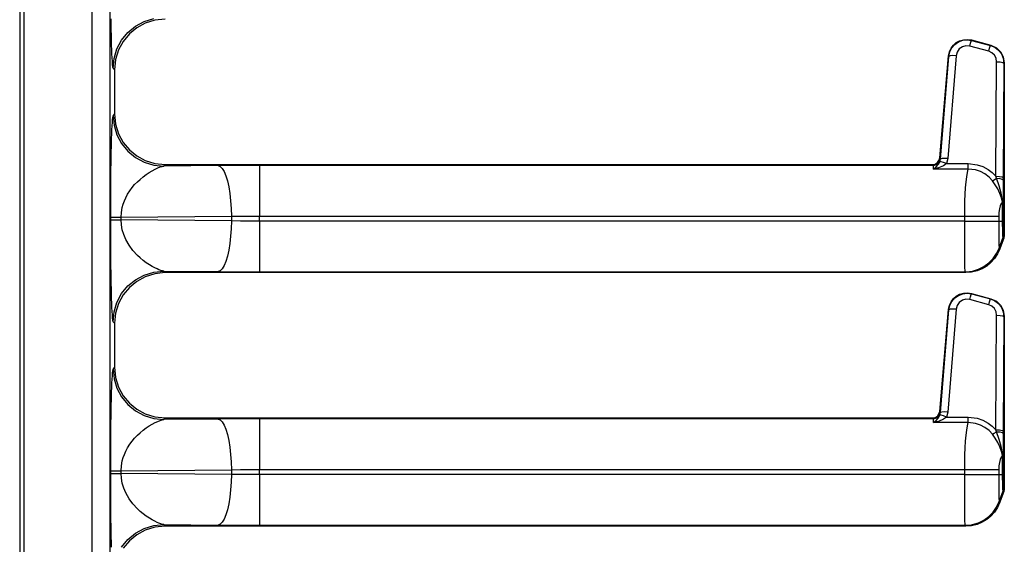
# Model space of a CAD drawing. Units: inches. Extents: x -39.5 to -5.2, y -44.5 to 0.4.
# Drawn here: x -30.6 to -23.8, y -33.2 to -29.6 of the extents above; entities that cross this region are included whole.
import ezdxf

# ---------------------------------------------------------------- set-up
doc = ezdxf.new("R2010")
doc.units = ezdxf.units.IN
doc.header["$MEASUREMENT"] = 0
doc.layers.add('TFR-TRI', color=7, linetype='CONTINUOUS')

msp = doc.modelspace()

# ---------------------------------------------------------------- linework, layer by layer
at = {"layer": 'TFR-TRI', "color": 7, "linetype": 'Continuous'}
for p, q in [((-30.6408, -24.9016), (-30.6408, -42.361)), ((-30.6395, -24.9022), (-30.6395, -42.361)), ((-30.6095, -42.361), (-30.6095, -24.9027)), ((-30.142, -24.9027), (-30.142, -42.361)), ((-30.0171, -42.361), (-30.0171, -24.9006)), ((-30.0127, -29.6178), (-30.012, -29.6573)), ((-29.7805, -29.6355), (-29.7149, -29.6155)), ((-29.7073, -29.6265), (-29.7736, -29.6473)), ((-29.6362, -29.6192), (-29.7073, -29.6265)), ((-30.012, -29.6573), (-30.0113, -29.6949)), ((-30.0113, -29.6949), (-30.0105, -29.7307)), ((-29.8939, -29.7113), (-29.8409, -29.6678)), ((-29.8329, -29.6797), (-29.8836, -29.7216)), ((-29.8409, -29.6678), (-29.7805, -29.6355)), ((-29.7736, -29.6473), (-29.8329, -29.6797)), ((-30.0105, -29.7307), (-30.0096, -29.7645)), ((-30.0096, -29.7645), (-30.0085, -29.7991)), ((-29.9698, -29.8247), (-29.9374, -29.7643)), ((-29.9374, -29.7643), (-29.8939, -29.7113)), ((-29.8836, -29.7216), (-29.9255, -29.7723)), ((-24.1608, -29.7761), (-24.1318, -29.765)), ((-24.1527, -29.7685), (-24.1266, -29.7608)), ((-24.1318, -29.765), (-24.1009, -29.7615)), ((-24.1266, -29.7608), (-24.0991, -29.7589)), ((-24.1009, -29.7615), (-24.0701, -29.7658)), ((-24.0991, -29.7589), (-24.0721, -29.763)), ((-24.0726, -29.7712), (-24.0701, -29.7658)), ((-24.0721, -29.763), (-24.0701, -29.7658)), ((-24.0721, -29.763), (-23.9371, -29.7992)), ((-24.0701, -29.7658), (-23.9395, -29.801)), ((-30.0085, -29.7991), (-30.0073, -29.8307)), ((-30.0073, -29.8307), (-30.0061, -29.8594)), ((-29.9897, -29.8903), (-29.9698, -29.8247)), ((-29.9579, -29.8316), (-29.9787, -29.898)), ((-29.9255, -29.7723), (-29.9579, -29.8316)), ((-24.2231, -29.8448), (-24.2116, -29.8196)), ((-24.2201, -29.8456), (-24.2064, -29.8176)), ((-24.2116, -29.8196), (-24.1956, -29.7983)), ((-24.2064, -29.8176), (-24.1862, -29.794)), ((-24.1956, -29.7983), (-24.1761, -29.7814)), ((-24.1862, -29.794), (-24.1608, -29.7761)), ((-24.1761, -29.7814), (-24.1527, -29.7685)), ((-24.1554, -29.8249), (-24.1702, -29.8464)), ((-24.1341, -29.8099), (-24.1554, -29.8249)), ((-24.109, -29.8031), (-24.1341, -29.8099)), ((-24.0831, -29.8054), (-24.109, -29.8031)), ((-24.0831, -29.8054), (-24.0773, -29.7854)), ((-23.9524, -29.8406), (-24.0831, -29.8054)), ((-24.0773, -29.7854), (-24.0726, -29.7712)), ((-23.9524, -29.8406), (-23.9466, -29.8206)), ((-23.9466, -29.8206), (-23.942, -29.8064)), ((-23.942, -29.8064), (-23.9395, -29.801)), ((-23.9395, -29.801), (-23.9371, -29.7992)), ((-23.9395, -29.801), (-23.9094, -29.8135)), ((-23.9371, -29.7992), (-23.8994, -29.8164)), ((-23.9094, -29.8135), (-23.8836, -29.8334)), ((-23.8994, -29.8164), (-23.8704, -29.8438)), ((-23.8836, -29.8334), (-23.8639, -29.8594)), ((-30.0061, -29.8594), (-30.0046, -29.8867)), ((-30.0046, -29.8867), (-30.0032, -29.9099)), ((-29.9965, -29.9585), (-29.9897, -29.8903)), ((-29.9787, -29.898), (-29.986, -29.969)), ((-24.2905, -30.5771), (-24.2288, -29.8728)), ((-24.2843, -30.5857), (-24.2266, -29.8761)), ((-24.1768, -29.8718), (-24.2345, -30.5814)), ((-24.2288, -29.8728), (-24.2231, -29.8448)), ((-24.2266, -29.8761), (-24.2288, -29.8728)), ((-24.2266, -29.8761), (-24.2201, -29.8456)), ((-24.2191, -29.8725), (-24.2266, -29.8761)), ((-24.201, -29.8709), (-24.2191, -29.8725)), ((-24.1768, -29.8718), (-24.201, -29.8709)), ((-24.1702, -29.8464), (-24.1768, -29.8718)), ((-23.9303, -29.8507), (-23.9524, -29.8406)), ((-23.9125, -29.8675), (-23.9303, -29.8507)), ((-23.9012, -29.8891), (-23.9125, -29.8675)), ((-23.8973, -29.9133), (-23.9012, -29.8891)), ((-23.8704, -29.8438), (-23.8514, -29.879)), ((-23.8639, -29.8594), (-23.8515, -29.8896)), ((-23.8515, -29.8896), (-23.8474, -29.922)), ((-23.8514, -29.879), (-23.8445, -29.9199)), ((-30.0032, -29.9099), (-30.0016, -29.9288)), ((-30.0016, -29.9288), (-29.9991, -29.9498)), ((-29.9991, -29.9498), (-29.9965, -29.9585)), ((-29.9965, -29.9585), (-29.986, -29.969)), ((-29.986, -29.969), (-29.986, -30.2729)), ((-23.9022, -30.7036), (-23.8973, -29.9133)), ((-23.8973, -29.9133), (-23.8728, -29.9146)), ((-23.8728, -29.9146), (-23.8546, -29.9178)), ((-23.8546, -29.9178), (-23.8474, -29.922)), ((-23.8474, -29.922), (-23.8522, -30.7123)), ((-23.8445, -29.9199), (-23.8474, -29.922)), ((-23.8445, -29.9199), (-23.8445, -31.1131)), ((-29.9999, -30.2978), (-30.0016, -30.3131)), ((-29.9982, -30.2879), (-29.9999, -30.2978)), ((-29.9965, -30.2834), (-29.9982, -30.2879)), ((-29.986, -30.2729), (-29.9965, -30.2834)), ((-29.9965, -30.2834), (-29.9897, -30.3516)), ((-29.986, -30.2729), (-29.9787, -30.3439)), ((-30.0046, -30.3552), (-30.0061, -30.3825)), ((-30.0032, -30.332), (-30.0046, -30.3552)), ((-30.0016, -30.3131), (-30.0032, -30.332)), ((-29.9897, -30.3516), (-29.9698, -30.4172)), ((-29.9787, -30.3439), (-29.9579, -30.4103)), ((-30.0085, -30.4428), (-30.0096, -30.4774)), ((-30.0073, -30.4112), (-30.0085, -30.4428)), ((-30.0061, -30.3825), (-30.0073, -30.4112)), ((-29.9698, -30.4172), (-29.9374, -30.4776)), ((-29.9579, -30.4103), (-29.9255, -30.4696)), ((-30.0102, -30.5026), (-30.0109, -30.5288)), ((-30.0096, -30.4774), (-30.0102, -30.5026)), ((-29.9374, -30.4776), (-29.8939, -30.5306)), ((-29.9255, -30.4696), (-29.8836, -30.5203)), ((-30.0115, -30.5562), (-30.012, -30.5846)), ((-30.0109, -30.5288), (-30.0115, -30.5562)), ((-29.8939, -30.5306), (-29.8409, -30.5741)), ((-29.8836, -30.5203), (-29.8329, -30.5622)), ((-29.8409, -30.5741), (-29.7805, -30.6064)), ((-29.8329, -30.5622), (-29.7736, -30.5946)), ((-24.2954, -30.5948), (-24.2905, -30.5771)), ((-24.2933, -30.6058), (-24.2853, -30.5828)), ((-24.2905, -30.5771), (-24.2853, -30.5828)), ((-24.2853, -30.5828), (-24.2843, -30.5857)), ((-24.2768, -30.5821), (-24.2843, -30.5857)), ((-24.2587, -30.5805), (-24.2768, -30.5821)), ((-24.2345, -30.5814), (-24.2587, -30.5805)), ((-24.2345, -30.5814), (-24.2436, -30.6166)), ((-30.0126, -30.6174), (-30.0131, -30.6513)), ((-30.012, -30.5846), (-30.0126, -30.6174)), ((-29.7805, -30.6064), (-29.7149, -30.6264)), ((-29.7736, -30.5946), (-29.7073, -30.6154)), ((-29.7149, -30.6264), (-29.6467, -30.6332)), ((-29.7073, -30.6154), (-29.6362, -30.6227)), ((-29.7049, -30.6542), (-29.6875, -30.6461)), ((-29.6875, -30.6461), (-29.6715, -30.6398)), ((-29.6715, -30.6398), (-29.6572, -30.6353)), ((-29.6572, -30.6353), (-29.6467, -30.6332)), ((-29.6467, -30.6332), (-29.6362, -30.6227)), ((-29.2702, -30.6297), (-29.6467, -30.6332)), ((-29.6362, -30.6227), (-24.3402, -30.6227)), ((-29.1765, -30.6289), (-29.2702, -30.6297)), ((-29.2702, -30.6297), (-29.2564, -30.6356)), ((-29.2564, -30.6356), (-29.2428, -30.6496)), ((-29.2428, -30.6496), (-29.2299, -30.6715)), ((-29.0814, -30.6285), (-29.1765, -30.6289)), ((-28.9855, -30.6284), (-29.0814, -30.6285)), ((-24.335, -30.6284), (-28.9855, -30.6284)), ((-28.9855, -30.6284), (-28.9855, -30.6344)), ((-28.9855, -30.6344), (-28.9855, -30.6484)), ((-28.9855, -30.6484), (-28.9855, -30.6703)), ((-24.3402, -30.6227), (-24.3221, -30.6193)), ((-24.335, -30.6284), (-24.3402, -30.6227)), ((-24.335, -30.6284), (-24.3113, -30.6224)), ((-24.3334, -30.636), (-24.335, -30.6284)), ((-24.3328, -30.6542), (-24.3334, -30.636)), ((-24.3326, -30.6541), (-24.3154, -30.6396)), ((-24.2979, -30.6462), (-24.3324, -30.6542)), ((-24.3221, -30.6193), (-24.3065, -30.6096)), ((-24.3154, -30.6396), (-24.2983, -30.6207)), ((-24.3113, -30.6224), (-24.2933, -30.6058)), ((-24.3065, -30.6096), (-24.2954, -30.5948)), ((-24.2983, -30.6207), (-24.2887, -30.6041)), ((-24.2632, -30.6317), (-24.2979, -30.6462)), ((-24.2887, -30.6041), (-24.2843, -30.5857)), ((-24.2805, -30.604), (-24.2887, -30.6041)), ((-24.2643, -30.6085), (-24.2805, -30.604)), ((-24.2436, -30.6166), (-24.2643, -30.6085)), ((-24.2436, -30.6166), (-24.2632, -30.6317)), ((-24.2436, -30.6166), (-24.0949, -30.6166)), ((-24.0949, -30.6166), (-24.0324, -30.6242)), ((-24.0949, -30.6393), (-24.0949, -30.6166)), ((-24.0949, -30.6542), (-24.0949, -30.6393)), ((-24.0324, -30.6242), (-23.9929, -30.6374)), ((-23.9929, -30.6374), (-23.9552, -30.6574)), ((-30.0135, -30.6864), (-30.0139, -30.7225)), ((-30.0131, -30.6513), (-30.0135, -30.6864)), ((-29.8101, -30.7252), (-29.7891, -30.7077)), ((-29.7891, -30.7077), (-29.767, -30.6913)), ((-29.767, -30.6913), (-29.7464, -30.6776)), ((-29.7464, -30.6776), (-29.7262, -30.6655)), ((-29.7262, -30.6655), (-29.7049, -30.6542)), ((-29.2299, -30.6715), (-29.2179, -30.7005)), ((-29.2179, -30.7005), (-29.2072, -30.7362)), ((-28.9855, -30.6703), (-28.9855, -30.6994)), ((-28.9855, -30.6994), (-28.9855, -30.735)), ((-24.3328, -30.6542), (-24.3326, -30.6541)), ((-24.0949, -30.6542), (-24.3328, -30.6542)), ((-24.3324, -30.6542), (-24.3328, -30.6542)), ((-24.1081, -30.7424), (-24.1042, -30.7069)), ((-24.1042, -30.7069), (-24.0997, -30.6773)), ((-24.0997, -30.6773), (-24.0949, -30.6542)), ((-24.0426, -30.6602), (-24.0949, -30.6542)), ((-24.0087, -30.6715), (-24.0426, -30.6602)), ((-23.9781, -30.6878), (-24.0087, -30.6715)), ((-23.95, -30.7097), (-23.9781, -30.6878)), ((-23.9552, -30.6574), (-23.9273, -30.6784)), ((-23.9269, -30.7351), (-23.95, -30.7097)), ((-23.9273, -30.6784), (-23.9022, -30.7036)), ((-23.9144, -30.7284), (-23.898, -30.7173)), ((-23.898, -30.7173), (-23.9022, -30.7036)), ((-23.9022, -30.7036), (-23.8777, -30.7048)), ((-23.8789, -30.7704), (-23.898, -30.7173)), ((-23.898, -30.7173), (-23.8753, -30.7193)), ((-23.8777, -30.7048), (-23.8595, -30.708)), ((-23.8595, -30.708), (-23.8522, -30.7123)), ((-23.8522, -30.7123), (-23.8524, -30.7292)), ((-30.0141, -30.7598), (-30.0144, -30.7982)), ((-30.0139, -30.7225), (-30.0141, -30.7598)), ((-29.8806, -30.8043), (-29.8645, -30.7824)), ((-29.8645, -30.7824), (-29.8472, -30.7618)), ((-29.8472, -30.7618), (-29.8276, -30.7414)), ((-29.8276, -30.7414), (-29.8101, -30.7252)), ((-29.2072, -30.7362), (-29.198, -30.7776)), ((-29.198, -30.7776), (-29.1905, -30.8237)), ((-28.9855, -30.735), (-28.9855, -30.7764)), ((-28.9855, -30.7764), (-28.9855, -30.8225)), ((-24.1142, -30.828), (-24.1115, -30.7831)), ((-24.1115, -30.7831), (-24.1081, -30.7424)), ((-23.9269, -30.7351), (-23.9144, -30.7284)), ((-23.9073, -30.7625), (-23.9269, -30.7351)), ((-23.8899, -30.7913), (-23.9073, -30.7625)), ((-23.866, -30.8199), (-23.8789, -30.7704)), ((-23.8753, -30.7193), (-23.8589, -30.7236)), ((-23.8589, -30.7236), (-23.8524, -30.7292)), ((-23.8527, -30.7703), (-23.853, -30.8197)), ((-23.8524, -30.7292), (-23.8527, -30.7703)), ((-30.0145, -30.8355), (-30.0146, -30.8748)), ((-30.0144, -30.7982), (-30.0145, -30.8355)), ((-29.918, -30.874), (-29.9082, -30.8517)), ((-29.9082, -30.8517), (-29.8955, -30.8278)), ((-29.8955, -30.8278), (-29.8806, -30.8043)), ((-29.1905, -30.8237), (-29.1848, -30.8736)), ((-28.9855, -30.8225), (-28.9855, -30.8723)), ((-24.1162, -30.8762), (-24.1142, -30.828)), ((-23.875, -30.822), (-23.8899, -30.7913)), ((-23.8638, -30.8532), (-23.875, -30.822)), ((-23.858, -30.8689), (-23.866, -30.8199)), ((-23.8572, -30.8819), (-23.8638, -30.8532)), ((-23.853, -30.8197), (-23.8532, -30.8697)), ((-30.0146, -30.8748), (-30.0147, -30.91)), ((-30.0147, -30.91), (-30.0147, -30.9447)), ((-29.9386, -30.9531), (-29.9324, -30.9192)), ((-29.9324, -30.9192), (-29.9261, -30.8966)), ((-29.9261, -30.8966), (-29.918, -30.874)), ((-29.1848, -30.8736), (-29.1812, -30.9259)), ((-28.9855, -30.8723), (-28.9855, -30.9246)), ((-24.1174, -30.9266), (-24.1162, -30.8762)), ((-23.8729, -30.9089), (-23.8785, -30.9294)), ((-23.8656, -30.893), (-23.8729, -30.9089)), ((-23.8571, -30.8825), (-23.8656, -30.893)), ((-23.8571, -30.8693), (-23.858, -30.8689)), ((-23.858, -30.8689), (-23.8571, -30.8818)), ((-23.858, -30.8689), (-23.8546, -30.8693)), ((-23.8571, -30.8825), (-23.8572, -30.8819)), ((-23.8563, -30.8697), (-23.8571, -30.8693)), ((-23.8563, -30.8697), (-23.8571, -30.8825)), ((-23.8571, -30.8818), (-23.8571, -30.8825)), ((-23.8563, -31.0138), (-23.8563, -30.8697)), ((-23.8563, -30.8697), (-23.8541, -30.8697)), ((-23.8546, -30.8693), (-23.8532, -30.8697)), ((-23.8541, -30.8697), (-23.8532, -30.8697)), ((-23.8532, -30.8697), (-23.8532, -31.0138)), ((-30.0147, -30.9447), (-30.0147, -30.9866)), ((-30.0147, -30.9866), (-30.0147, -31.0053)), ((-30.0147, -30.9866), (-30.0086, -30.9866)), ((-30.0086, -30.9866), (-29.9931, -30.9866)), ((-29.9931, -30.9866), (-29.9696, -30.9866)), ((-29.9696, -30.9866), (-29.9407, -30.9866)), ((-29.9407, -30.9866), (-29.9386, -30.9531)), ((-29.9407, -30.9866), (-29.1796, -30.9795)), ((-29.9407, -31.0053), (-29.9407, -30.9866)), ((-29.1812, -30.9259), (-29.1796, -30.9795)), ((-29.1796, -30.9795), (-29.1158, -30.9787)), ((-29.1796, -30.9795), (-29.1796, -31.0124)), ((-29.1158, -30.9787), (-29.0509, -30.9783)), ((-29.0509, -30.9783), (-28.9855, -30.9782)), ((-28.9855, -30.9246), (-28.9855, -30.9782)), ((-28.9855, -30.9782), (-24.1178, -30.9782)), ((-28.9855, -31.0138), (-28.9855, -30.9782)), ((-24.1178, -30.9782), (-24.1174, -30.9266)), ((-24.1178, -31.0138), (-24.1178, -30.9782)), ((-24.1178, -30.9782), (-24.0674, -30.9782)), ((-24.0674, -30.9782), (-24.019, -30.9782)), ((-24.019, -30.9782), (-23.9748, -30.9782)), ((-23.9748, -30.9782), (-23.9364, -30.9782)), ((-23.9364, -30.9782), (-23.9054, -30.9782)), ((-23.9054, -30.9782), (-23.8832, -30.9782)), ((-23.882, -30.9529), (-23.8832, -30.9782)), ((-23.8832, -30.9782), (-23.8832, -31.0138)), ((-23.8785, -30.9294), (-23.882, -30.9529)), ((-30.0147, -31.0053), (-30.0147, -31.0407)), ((-30.0147, -31.0053), (-30.0086, -31.0053)), ((-30.0147, -31.0407), (-30.0147, -31.0711)), ((-30.0086, -31.0053), (-29.9931, -31.0053)), ((-29.9931, -31.0053), (-29.9696, -31.0053)), ((-29.9696, -31.0053), (-29.9407, -31.0053)), ((-29.1796, -31.0124), (-29.9407, -31.0053)), ((-29.9386, -31.0388), (-29.9407, -31.0053)), ((-29.9324, -31.0727), (-29.9386, -31.0388)), ((-29.1796, -31.0124), (-29.1812, -31.066)), ((-29.1158, -31.0132), (-29.1796, -31.0124)), ((-29.0509, -31.0136), (-29.1158, -31.0132)), ((-28.9855, -31.0138), (-29.0509, -31.0136)), ((-24.1178, -31.0138), (-28.9855, -31.0138)), ((-28.9855, -31.0138), (-28.9855, -31.0673)), ((-24.1177, -31.0675), (-24.1178, -31.0138)), ((-24.1178, -31.0138), (-24.0674, -31.0138)), ((-24.0674, -31.0138), (-24.019, -31.0138)), ((-24.019, -31.0138), (-23.9748, -31.0138)), ((-23.9748, -31.0138), (-23.9364, -31.0138)), ((-23.9364, -31.0138), (-23.9054, -31.0138)), ((-23.9054, -31.0138), (-23.8832, -31.0138)), ((-23.8832, -31.0138), (-23.8563, -31.0138)), ((-23.8832, -31.0138), (-23.8831, -31.0414)), ((-23.8831, -31.0414), (-23.883, -31.0684)), ((-23.8562, -31.0348), (-23.8563, -31.0138)), ((-23.8563, -31.0138), (-23.8532, -31.0138)), ((-23.8558, -31.0693), (-23.8562, -31.0348)), ((-23.8532, -31.0138), (-23.853, -31.0448)), ((-23.853, -31.0448), (-23.8528, -31.0613)), ((-30.0147, -31.0711), (-30.0147, -31.0967)), ((-30.0147, -31.0967), (-30.0146, -31.1305)), ((-29.9223, -31.1066), (-29.9324, -31.0727)), ((-29.9082, -31.1402), (-29.9223, -31.1066)), ((-29.1848, -31.1184), (-29.1905, -31.1682)), ((-29.1812, -31.066), (-29.1848, -31.1184)), ((-28.9855, -31.0673), (-28.9855, -31.1196)), ((-28.9855, -31.1196), (-28.9855, -31.1694)), ((-24.1176, -31.1199), (-24.1177, -31.0675)), ((-24.1174, -31.1743), (-24.1176, -31.1199)), ((-23.883, -31.0684), (-23.8828, -31.0966)), ((-23.8828, -31.0966), (-23.8826, -31.1226)), ((-23.8826, -31.1226), (-23.8823, -31.1413)), ((-23.8801, -31.1991), (-23.853, -31.1247)), ((-23.8551, -31.0977), (-23.8558, -31.0693)), ((-23.8541, -31.1169), (-23.8551, -31.0977)), ((-23.853, -31.1247), (-23.8541, -31.1169)), ((-23.853, -31.1247), (-23.85, -31.1076)), ((-23.8475, -31.1301), (-23.853, -31.1247)), ((-23.8528, -31.0613), (-23.852, -31.0854)), ((-23.852, -31.0854), (-23.8511, -31.1015)), ((-23.8511, -31.1015), (-23.85, -31.1076)), ((-23.85, -31.1076), (-23.8445, -31.1131)), ((-23.8445, -31.1131), (-23.8475, -31.1301)), ((-30.0146, -31.1305), (-30.0145, -31.1628)), ((-30.0145, -31.1628), (-30.0144, -31.1937)), ((-30.0144, -31.1937), (-30.0141, -31.2396)), ((-29.8858, -31.1798), (-29.9082, -31.1402)), ((-29.859, -31.2164), (-29.8858, -31.1798)), ((-29.1905, -31.1682), (-29.198, -31.2143)), ((-28.9855, -31.1694), (-28.9855, -31.2155)), ((-24.1172, -31.2242), (-24.1174, -31.1743)), ((-23.8823, -31.1413), (-23.8818, -31.1646)), ((-23.8818, -31.1646), (-23.8813, -31.1824)), ((-23.8813, -31.1824), (-23.8808, -31.1929)), ((-23.8808, -31.1929), (-23.8803, -31.1984)), ((-23.8475, -31.1301), (-23.8746, -31.2046)), ((-30.0141, -31.2396), (-30.0137, -31.2839)), ((-29.8276, -31.2505), (-29.859, -31.2164)), ((-29.8094, -31.2674), (-29.8276, -31.2505)), ((-29.2072, -31.2557), (-29.2179, -31.2914)), ((-29.198, -31.2143), (-29.2072, -31.2557)), ((-28.9855, -31.2155), (-28.9855, -31.2569)), ((-28.9855, -31.2569), (-28.9855, -31.2925)), ((-24.117, -31.2597), (-24.1172, -31.2242)), ((-24.1165, -31.3041), (-24.117, -31.2597)), ((-23.9217, -31.272), (-23.8978, -31.2373)), ((-23.8905, -31.2397), (-23.9114, -31.2718)), ((-23.8978, -31.2373), (-23.8801, -31.1991)), ((-23.8746, -31.2046), (-23.8905, -31.2397)), ((-23.8803, -31.1984), (-23.8801, -31.1991)), ((-23.8801, -31.1991), (-23.8746, -31.2046)), ((-23.8801, -31.1991), (-23.8801, -31.1991)), ((-30.0137, -31.2839), (-30.0132, -31.3267)), ((-30.0132, -31.3267), (-30.0127, -31.3678)), ((-29.7886, -31.2846), (-29.8094, -31.2674)), ((-29.7669, -31.3007), (-29.7886, -31.2846)), ((-29.7456, -31.3148), (-29.7669, -31.3007)), ((-29.7262, -31.3264), (-29.7456, -31.3148)), ((-29.7082, -31.336), (-29.7262, -31.3264)), ((-29.2299, -31.3205), (-29.2428, -31.3423)), ((-29.2179, -31.2914), (-29.2299, -31.3205)), ((-28.9855, -31.2925), (-28.9855, -31.3216)), ((-28.9855, -31.3216), (-28.9855, -31.3435)), ((-24.1161, -31.336), (-24.1165, -31.3041)), ((-24.0227, -31.3459), (-23.985, -31.3271)), ((-23.966, -31.324), (-23.9975, -31.3427)), ((-23.985, -31.3271), (-23.9511, -31.3022)), ((-23.9368, -31.3), (-23.966, -31.324)), ((-23.9511, -31.3022), (-23.9217, -31.272)), ((-23.9114, -31.2718), (-23.9368, -31.3)), ((-30.0127, -31.3678), (-30.012, -31.4073)), ((-29.8409, -31.4178), (-29.7805, -31.3855)), ((-29.7736, -31.3973), (-29.8329, -31.4297)), ((-29.7805, -31.3855), (-29.7149, -31.3655)), ((-29.7073, -31.3765), (-29.7736, -31.3973)), ((-29.7149, -31.3655), (-29.6467, -31.3587)), ((-29.6929, -31.3434), (-29.7082, -31.336)), ((-29.6362, -31.3692), (-29.7073, -31.3765)), ((-29.6801, -31.3488), (-29.6929, -31.3434)), ((-29.6663, -31.3539), (-29.6801, -31.3488)), ((-29.6552, -31.3571), (-29.6663, -31.3539)), ((-29.6467, -31.3587), (-29.6552, -31.3571)), ((-29.6467, -31.3587), (-29.2702, -31.3622)), ((-29.6362, -31.3692), (-29.6467, -31.3587)), ((-24.1094, -31.3692), (-29.6362, -31.3692)), ((-29.2564, -31.3563), (-29.2702, -31.3622)), ((-29.2702, -31.3622), (-29.1765, -31.363)), ((-29.2428, -31.3423), (-29.2564, -31.3563)), ((-29.1765, -31.363), (-29.0814, -31.3634)), ((-29.0814, -31.3634), (-28.9855, -31.3635)), ((-28.9855, -31.3435), (-28.9855, -31.3576)), ((-28.9855, -31.3576), (-28.9855, -31.3635)), ((-28.9855, -31.3635), (-24.1151, -31.3635)), ((-24.1156, -31.3543), (-24.1161, -31.336)), ((-24.1151, -31.363), (-24.1156, -31.3543)), ((-24.1151, -31.3635), (-24.1151, -31.363)), ((-24.1151, -31.3635), (-24.115, -31.3635)), ((-24.1151, -31.3635), (-24.1151, -31.3635)), ((-24.1094, -31.3692), (-24.1151, -31.3635)), ((-24.115, -31.3635), (-24.1149, -31.3636)), ((-24.1149, -31.3636), (-24.1135, -31.3636)), ((-24.1135, -31.3636), (-24.1121, -31.3635)), ((-24.1121, -31.3635), (-24.1095, -31.3635)), ((-24.1095, -31.3635), (-24.105, -31.3634)), ((-24.0699, -31.3661), (-24.1094, -31.3692)), ((-24.105, -31.3634), (-24.0972, -31.3629)), ((-24.0972, -31.3629), (-24.084, -31.3616)), ((-24.084, -31.3616), (-24.0631, -31.3581)), ((-24.0323, -31.357), (-24.0699, -31.3661)), ((-24.0631, -31.3581), (-24.0227, -31.3459)), ((-23.9975, -31.3427), (-24.0323, -31.357)), ((-30.012, -31.4073), (-30.0113, -31.4449)), ((-30.0113, -31.4449), (-30.0105, -31.4807)), ((-29.9374, -31.5143), (-29.8939, -31.4613)), ((-29.8939, -31.4613), (-29.8409, -31.4178)), ((-29.8329, -31.4297), (-29.8836, -31.4716)), ((-30.0105, -31.4807), (-30.0096, -31.5145)), ((-30.0096, -31.5145), (-30.0085, -31.5491)), ((-29.9698, -31.5747), (-29.9374, -31.5143)), ((-29.9255, -31.5223), (-29.9579, -31.5816)), ((-29.8836, -31.4716), (-29.9255, -31.5223)), ((-24.1956, -31.5483), (-24.1761, -31.5314)), ((-24.1862, -31.544), (-24.1608, -31.5261)), ((-24.1761, -31.5314), (-24.1527, -31.5185)), ((-24.1608, -31.5261), (-24.1318, -31.515)), ((-24.1527, -31.5185), (-24.1266, -31.5108)), ((-24.1318, -31.515), (-24.1009, -31.5115)), ((-24.1266, -31.5108), (-24.0991, -31.5089)), ((-24.1009, -31.5115), (-24.0701, -31.5158)), ((-24.0991, -31.5089), (-24.0721, -31.513)), ((-24.0773, -31.5354), (-24.0726, -31.5212)), ((-24.0726, -31.5212), (-24.0701, -31.5158)), ((-24.0721, -31.513), (-24.0701, -31.5158)), ((-24.0721, -31.513), (-23.9371, -31.5492)), ((-24.0701, -31.5158), (-23.9395, -31.551)), ((-30.0085, -31.5491), (-30.0073, -31.5807)), ((-30.0073, -31.5807), (-30.0061, -31.6094)), ((-29.9897, -31.6403), (-29.9698, -31.5747)), ((-29.9579, -31.5816), (-29.9787, -31.648)), ((-24.2288, -31.6228), (-24.2231, -31.5948)), ((-24.2266, -31.6261), (-24.2201, -31.5956)), ((-24.2231, -31.5948), (-24.2116, -31.5696)), ((-24.2201, -31.5956), (-24.2064, -31.5676)), ((-24.2116, -31.5696), (-24.1956, -31.5483)), ((-24.2064, -31.5676), (-24.1862, -31.544)), ((-24.1702, -31.5964), (-24.1768, -31.6218)), ((-24.1554, -31.5749), (-24.1702, -31.5964)), ((-24.1341, -31.5599), (-24.1554, -31.5749)), ((-24.109, -31.5531), (-24.1341, -31.5599)), ((-24.0831, -31.5554), (-24.109, -31.5531)), ((-24.0831, -31.5554), (-24.0773, -31.5354)), ((-23.9524, -31.5906), (-24.0831, -31.5554)), ((-23.9524, -31.5906), (-23.9466, -31.5706)), ((-23.9303, -31.6007), (-23.9524, -31.5906)), ((-23.9466, -31.5706), (-23.942, -31.5564)), ((-23.942, -31.5564), (-23.9395, -31.551)), ((-23.9395, -31.551), (-23.9371, -31.5492)), ((-23.9395, -31.551), (-23.9094, -31.5635)), ((-23.9371, -31.5492), (-23.8994, -31.5664)), ((-23.9125, -31.6175), (-23.9303, -31.6007)), ((-23.9094, -31.5635), (-23.8836, -31.5834)), ((-23.8994, -31.5664), (-23.8704, -31.5938)), ((-23.8836, -31.5834), (-23.8639, -31.6094)), ((-23.8704, -31.5938), (-23.8514, -31.629)), ((-30.0061, -31.6094), (-30.0046, -31.6367)), ((-30.0046, -31.6367), (-30.0032, -31.6599)), ((-30.0032, -31.6599), (-30.0016, -31.6788)), ((-29.9965, -31.7085), (-29.9897, -31.6403)), ((-29.9787, -31.648), (-29.986, -31.719)), ((-24.2905, -32.3271), (-24.2288, -31.6228)), ((-24.2843, -32.3357), (-24.2266, -31.6261)), ((-24.1768, -31.6218), (-24.2345, -32.3314)), ((-24.2266, -31.6261), (-24.2288, -31.6228)), ((-24.2191, -31.6225), (-24.2266, -31.6261)), ((-24.201, -31.6209), (-24.2191, -31.6225)), ((-24.1768, -31.6218), (-24.201, -31.6209)), ((-23.9012, -31.6391), (-23.9125, -31.6175)), ((-23.9022, -32.4536), (-23.8973, -31.6633)), ((-23.8973, -31.6633), (-23.9012, -31.6391)), ((-23.8973, -31.6633), (-23.8728, -31.6646)), ((-23.8728, -31.6646), (-23.8546, -31.6678)), ((-23.8639, -31.6094), (-23.8515, -31.6396)), ((-23.8546, -31.6678), (-23.8474, -31.672)), ((-23.8515, -31.6396), (-23.8474, -31.672)), ((-23.8514, -31.629), (-23.8445, -31.6699)), ((-23.8445, -31.6699), (-23.8474, -31.672)), ((-23.8445, -31.6699), (-23.8445, -32.8631)), ((-30.0016, -31.6788), (-29.9991, -31.6998)), ((-29.9991, -31.6998), (-29.9965, -31.7085)), ((-29.9965, -31.7085), (-29.986, -31.719)), ((-29.986, -31.719), (-29.986, -32.0229)), ((-23.8474, -31.672), (-23.8522, -32.4623)), ((-30.0016, -32.0631), (-30.0032, -32.082)), ((-29.9999, -32.0478), (-30.0016, -32.0631)), ((-29.9982, -32.0379), (-29.9999, -32.0478)), ((-29.9965, -32.0334), (-29.9982, -32.0379)), ((-29.986, -32.0229), (-29.9965, -32.0334)), ((-29.9965, -32.0334), (-29.9897, -32.1016)), ((-29.986, -32.0229), (-29.9787, -32.0939)), ((-30.0061, -32.1325), (-30.0073, -32.1612)), ((-30.0046, -32.1052), (-30.0061, -32.1325)), ((-30.0032, -32.082), (-30.0046, -32.1052)), ((-29.9897, -32.1016), (-29.9698, -32.1672)), ((-29.9787, -32.0939), (-29.9579, -32.1603)), ((-30.0085, -32.1928), (-30.0096, -32.2274)), ((-30.0073, -32.1612), (-30.0085, -32.1928)), ((-29.9698, -32.1672), (-29.9374, -32.2276)), ((-29.9579, -32.1603), (-29.9255, -32.2196)), ((-30.0109, -32.2788), (-30.0115, -32.3062)), ((-30.0102, -32.2526), (-30.0109, -32.2788)), ((-30.0096, -32.2274), (-30.0102, -32.2526)), ((-29.9374, -32.2276), (-29.8939, -32.2806)), ((-29.9255, -32.2196), (-29.8836, -32.2703)), ((-29.8939, -32.2806), (-29.8409, -32.3241)), ((-29.8836, -32.2703), (-29.8329, -32.3122)), ((-30.012, -32.3346), (-30.0126, -32.3674)), ((-30.0115, -32.3062), (-30.012, -32.3346)), ((-29.8409, -32.3241), (-29.7805, -32.3564)), ((-29.8329, -32.3122), (-29.7736, -32.3446)), ((-29.7736, -32.3446), (-29.7073, -32.3654)), ((-24.3065, -32.3596), (-24.2954, -32.3448)), ((-24.2954, -32.3448), (-24.2905, -32.3271)), ((-24.2933, -32.3558), (-24.2853, -32.3328)), ((-24.2905, -32.3271), (-24.2853, -32.3328)), ((-24.2887, -32.3541), (-24.2843, -32.3357)), ((-24.2853, -32.3328), (-24.2843, -32.3357)), ((-24.2768, -32.3321), (-24.2843, -32.3357)), ((-24.2587, -32.3305), (-24.2768, -32.3321)), ((-24.2345, -32.3314), (-24.2587, -32.3305)), ((-24.2345, -32.3314), (-24.2436, -32.3666)), ((-30.0131, -32.4013), (-30.0135, -32.4364)), ((-30.0126, -32.3674), (-30.0131, -32.4013)), ((-29.7805, -32.3564), (-29.7149, -32.3764)), ((-29.7464, -32.4276), (-29.7262, -32.4155)), ((-29.7262, -32.4155), (-29.7049, -32.4042)), ((-29.7149, -32.3764), (-29.6467, -32.3832)), ((-29.7073, -32.3654), (-29.6362, -32.3727)), ((-29.7049, -32.4042), (-29.6875, -32.3961)), ((-29.6875, -32.3961), (-29.6715, -32.3898)), ((-29.6715, -32.3898), (-29.6572, -32.3853)), ((-29.6572, -32.3853), (-29.6467, -32.3832)), ((-29.6467, -32.3832), (-29.6362, -32.3727)), ((-29.2702, -32.3797), (-29.6467, -32.3832)), ((-29.6362, -32.3727), (-24.3402, -32.3727)), ((-29.1765, -32.3789), (-29.2702, -32.3797)), ((-29.2702, -32.3797), (-29.2564, -32.3856)), ((-29.2564, -32.3856), (-29.2428, -32.3996)), ((-29.2428, -32.3996), (-29.2299, -32.4215)), ((-29.0814, -32.3785), (-29.1765, -32.3789)), ((-28.9855, -32.3784), (-29.0814, -32.3785)), ((-24.335, -32.3784), (-28.9855, -32.3784)), ((-28.9855, -32.3784), (-28.9855, -32.3844)), ((-28.9855, -32.3844), (-28.9855, -32.3984)), ((-28.9855, -32.3984), (-28.9855, -32.4203)), ((-24.3402, -32.3727), (-24.3221, -32.3693)), ((-24.335, -32.3784), (-24.3402, -32.3727)), ((-24.335, -32.3784), (-24.3113, -32.3724)), ((-24.3334, -32.386), (-24.335, -32.3784)), ((-24.3328, -32.4042), (-24.3334, -32.386)), ((-24.3328, -32.4042), (-24.3326, -32.4041)), ((-24.0949, -32.4042), (-24.3328, -32.4042)), ((-24.3324, -32.4042), (-24.3328, -32.4042)), ((-24.3326, -32.4041), (-24.3154, -32.3896)), ((-24.2979, -32.3962), (-24.3324, -32.4042)), ((-24.3221, -32.3693), (-24.3065, -32.3596)), ((-24.3154, -32.3896), (-24.2983, -32.3707)), ((-24.3113, -32.3724), (-24.2933, -32.3558)), ((-24.2983, -32.3707), (-24.2887, -32.3541)), ((-24.2632, -32.3817), (-24.2979, -32.3962)), ((-24.2805, -32.354), (-24.2887, -32.3541)), ((-24.2643, -32.3585), (-24.2805, -32.354)), ((-24.2436, -32.3666), (-24.2643, -32.3585)), ((-24.2436, -32.3666), (-24.2632, -32.3817)), ((-24.2436, -32.3666), (-24.0949, -32.3666)), ((-24.0997, -32.4273), (-24.0949, -32.4042)), ((-24.0949, -32.3666), (-24.0324, -32.3742)), ((-24.0949, -32.3893), (-24.0949, -32.3666)), ((-24.0949, -32.4042), (-24.0949, -32.3893)), ((-24.0426, -32.4102), (-24.0949, -32.4042)), ((-24.0087, -32.4215), (-24.0426, -32.4102)), ((-24.0324, -32.3742), (-23.9929, -32.3874)), ((-23.9929, -32.3874), (-23.9552, -32.4074)), ((-23.9552, -32.4074), (-23.9273, -32.4284)), ((-30.0139, -32.4725), (-30.0141, -32.5098)), ((-30.0135, -32.4364), (-30.0139, -32.4725)), ((-29.8276, -32.4914), (-29.8101, -32.4752)), ((-29.8101, -32.4752), (-29.7891, -32.4577)), ((-29.7891, -32.4577), (-29.767, -32.4413)), ((-29.767, -32.4413), (-29.7464, -32.4276)), ((-29.2299, -32.4215), (-29.2179, -32.4505)), ((-29.2179, -32.4505), (-29.2072, -32.4862)), ((-28.9855, -32.4203), (-28.9855, -32.4494)), ((-28.9855, -32.4494), (-28.9855, -32.485)), ((-28.9855, -32.485), (-28.9855, -32.5264)), ((-24.1081, -32.4924), (-24.1042, -32.4569)), ((-24.1042, -32.4569), (-24.0997, -32.4273)), ((-23.9781, -32.4378), (-24.0087, -32.4215)), ((-23.95, -32.4597), (-23.9781, -32.4378)), ((-23.9269, -32.4851), (-23.95, -32.4597)), ((-23.9273, -32.4284), (-23.9022, -32.4536)), ((-23.9269, -32.4851), (-23.9144, -32.4784)), ((-23.9073, -32.5125), (-23.9269, -32.4851)), ((-23.9144, -32.4784), (-23.898, -32.4673)), ((-23.898, -32.4673), (-23.9022, -32.4536)), ((-23.9022, -32.4536), (-23.8777, -32.4548)), ((-23.8789, -32.5204), (-23.898, -32.4673)), ((-23.898, -32.4673), (-23.8753, -32.4693)), ((-23.8777, -32.4548), (-23.8595, -32.458)), ((-23.8753, -32.4693), (-23.8589, -32.4736)), ((-23.8595, -32.458), (-23.8522, -32.4623)), ((-23.8589, -32.4736), (-23.8524, -32.4792)), ((-23.8524, -32.4792), (-23.8527, -32.5203)), ((-23.8522, -32.4623), (-23.8524, -32.4792)), ((-30.0144, -32.5482), (-30.0145, -32.5855)), ((-30.0141, -32.5098), (-30.0144, -32.5482)), ((-29.8806, -32.5543), (-29.8645, -32.5324)), ((-29.8645, -32.5324), (-29.8472, -32.5118)), ((-29.8472, -32.5118), (-29.8276, -32.4914)), ((-29.2072, -32.4862), (-29.198, -32.5276)), ((-29.198, -32.5276), (-29.1905, -32.5737)), ((-28.9855, -32.5264), (-28.9855, -32.5725)), ((-24.1142, -32.578), (-24.1115, -32.5331)), ((-24.1115, -32.5331), (-24.1081, -32.4924)), ((-23.8899, -32.5413), (-23.9073, -32.5125)), ((-23.875, -32.572), (-23.8899, -32.5413)), ((-23.866, -32.5699), (-23.8789, -32.5204)), ((-23.8527, -32.5203), (-23.853, -32.5697)), ((-30.0145, -32.5855), (-30.0146, -32.6248)), ((-29.918, -32.624), (-29.9082, -32.6017)), ((-29.9082, -32.6017), (-29.8955, -32.5778)), ((-29.8955, -32.5778), (-29.8806, -32.5543)), ((-29.1905, -32.5737), (-29.1848, -32.6236)), ((-28.9855, -32.5725), (-28.9855, -32.6223)), ((-24.1162, -32.6262), (-24.1142, -32.578)), ((-23.8638, -32.6032), (-23.875, -32.572)), ((-23.858, -32.6189), (-23.866, -32.5699)), ((-23.8572, -32.6319), (-23.8638, -32.6032)), ((-23.8571, -32.6193), (-23.858, -32.6189)), ((-23.858, -32.6189), (-23.8571, -32.6318)), ((-23.858, -32.6189), (-23.8546, -32.6193)), ((-23.8563, -32.6197), (-23.8571, -32.6193)), ((-23.8563, -32.6197), (-23.8571, -32.6325)), ((-23.8563, -32.7638), (-23.8563, -32.6197)), ((-23.8563, -32.6197), (-23.8541, -32.6197)), ((-23.8546, -32.6193), (-23.8532, -32.6197)), ((-23.8541, -32.6197), (-23.8532, -32.6197)), ((-23.853, -32.5697), (-23.8532, -32.6197)), ((-23.8532, -32.6197), (-23.8532, -32.7638)), ((-30.0146, -32.6248), (-30.0147, -32.66)), ((-30.0147, -32.66), (-30.0147, -32.6947)), ((-29.9386, -32.7031), (-29.9324, -32.6692)), ((-29.9324, -32.6692), (-29.9261, -32.6466)), ((-29.9261, -32.6466), (-29.918, -32.624)), ((-29.1848, -32.6236), (-29.1812, -32.6759)), ((-29.1812, -32.6759), (-29.1796, -32.7295)), ((-28.9855, -32.6223), (-28.9855, -32.6746)), ((-28.9855, -32.6746), (-28.9855, -32.7282)), ((-24.1178, -32.7282), (-24.1174, -32.6766)), ((-24.1174, -32.6766), (-24.1162, -32.6262)), ((-23.8785, -32.6794), (-23.882, -32.7029)), ((-23.8729, -32.6589), (-23.8785, -32.6794)), ((-23.8656, -32.643), (-23.8729, -32.6589)), ((-23.8571, -32.6325), (-23.8656, -32.643)), ((-23.8571, -32.6325), (-23.8572, -32.6319)), ((-23.8571, -32.6318), (-23.8571, -32.6325)), ((-30.0147, -32.6947), (-30.0147, -32.7366)), ((-30.0147, -32.7366), (-30.0147, -32.7553)), ((-30.0147, -32.7366), (-30.0086, -32.7366)), ((-30.0147, -32.7553), (-30.0147, -32.7907)), ((-30.0147, -32.7553), (-30.0086, -32.7553)), ((-30.0086, -32.7366), (-29.9931, -32.7366)), ((-30.0086, -32.7553), (-29.9931, -32.7553)), ((-29.9931, -32.7366), (-29.9696, -32.7366)), ((-29.9931, -32.7553), (-29.9696, -32.7553)), ((-29.9696, -32.7366), (-29.9407, -32.7366)), ((-29.9696, -32.7553), (-29.9407, -32.7553)), ((-29.9407, -32.7366), (-29.9386, -32.7031)), ((-29.9407, -32.7366), (-29.1796, -32.7295)), ((-29.9407, -32.7553), (-29.9407, -32.7366)), ((-29.1796, -32.7624), (-29.9407, -32.7553)), ((-29.9386, -32.7888), (-29.9407, -32.7553)), ((-29.1796, -32.7295), (-29.1158, -32.7287)), ((-29.1796, -32.7295), (-29.1796, -32.7624)), ((-29.1158, -32.7287), (-29.0509, -32.7283)), ((-29.0509, -32.7283), (-28.9855, -32.7282)), ((-28.9855, -32.7638), (-28.9855, -32.7282)), ((-28.9855, -32.7282), (-24.1178, -32.7282)), ((-24.1178, -32.7638), (-24.1178, -32.7282)), ((-24.1178, -32.7282), (-24.0674, -32.7282)), ((-24.0674, -32.7282), (-24.019, -32.7282)), ((-24.019, -32.7282), (-23.9748, -32.7282)), ((-23.9748, -32.7282), (-23.9364, -32.7282)), ((-23.9364, -32.7282), (-23.9054, -32.7282)), ((-23.9054, -32.7282), (-23.8832, -32.7282)), ((-23.882, -32.7029), (-23.8832, -32.7282)), ((-23.8832, -32.7282), (-23.8832, -32.7638)), ((-30.0147, -32.7907), (-30.0147, -32.8211)), ((-30.0147, -32.8211), (-30.0147, -32.8467)), ((-29.9324, -32.8227), (-29.9386, -32.7888)), ((-29.9223, -32.8566), (-29.9324, -32.8227)), ((-29.1812, -32.816), (-29.1848, -32.8684)), ((-29.1796, -32.7624), (-29.1812, -32.816)), ((-29.1158, -32.7632), (-29.1796, -32.7624)), ((-29.0509, -32.7636), (-29.1158, -32.7632)), ((-28.9855, -32.7638), (-29.0509, -32.7636)), ((-24.1178, -32.7638), (-28.9855, -32.7638)), ((-28.9855, -32.7638), (-28.9855, -32.8173)), ((-28.9855, -32.8173), (-28.9855, -32.8696)), ((-24.1177, -32.8175), (-24.1178, -32.7638)), ((-24.1178, -32.7638), (-24.0674, -32.7638)), ((-24.1176, -32.8699), (-24.1177, -32.8175)), ((-24.0674, -32.7638), (-24.019, -32.7638)), ((-24.019, -32.7638), (-23.9748, -32.7638)), ((-23.9748, -32.7638), (-23.9364, -32.7638)), ((-23.9364, -32.7638), (-23.9054, -32.7638)), ((-23.9054, -32.7638), (-23.8832, -32.7638)), ((-23.8832, -32.7638), (-23.8563, -32.7638)), ((-23.8832, -32.7638), (-23.8831, -32.7914)), ((-23.8831, -32.7914), (-23.883, -32.8184)), ((-23.883, -32.8184), (-23.8828, -32.8466)), ((-23.8562, -32.7848), (-23.8563, -32.7638)), ((-23.8563, -32.7638), (-23.8532, -32.7638)), ((-23.8558, -32.8193), (-23.8562, -32.7848)), ((-23.8551, -32.8477), (-23.8558, -32.8193)), ((-23.8532, -32.7638), (-23.853, -32.7948)), ((-23.853, -32.7948), (-23.8528, -32.8113)), ((-23.8528, -32.8113), (-23.852, -32.8354)), ((-30.0147, -32.8467), (-30.0146, -32.8805)), ((-30.0146, -32.8805), (-30.0145, -32.9128)), ((-29.9082, -32.8902), (-29.9223, -32.8566)), ((-29.8858, -32.9298), (-29.9082, -32.8902)), ((-29.1848, -32.8684), (-29.1905, -32.9182)), ((-28.9855, -32.8696), (-28.9855, -32.9194)), ((-24.1174, -32.9243), (-24.1176, -32.8699)), ((-23.8828, -32.8466), (-23.8826, -32.8726)), ((-23.8826, -32.8726), (-23.8823, -32.8913)), ((-23.8823, -32.8913), (-23.8818, -32.9146)), ((-23.8801, -32.9491), (-23.853, -32.8747)), ((-23.8475, -32.8801), (-23.8746, -32.9546)), ((-23.8541, -32.8669), (-23.8551, -32.8477)), ((-23.853, -32.8747), (-23.8541, -32.8669)), ((-23.853, -32.8747), (-23.85, -32.8576)), ((-23.8475, -32.8801), (-23.853, -32.8747)), ((-23.852, -32.8354), (-23.8511, -32.8515)), ((-23.8511, -32.8515), (-23.85, -32.8576)), ((-23.85, -32.8576), (-23.8445, -32.8631)), ((-23.8445, -32.8631), (-23.8475, -32.8801)), ((-30.0145, -32.9128), (-30.0144, -32.9437)), ((-30.0144, -32.9437), (-30.0141, -32.9896)), ((-29.859, -32.9664), (-29.8858, -32.9298)), ((-29.1905, -32.9182), (-29.198, -32.9643)), ((-28.9855, -32.9194), (-28.9855, -32.9655)), ((-24.1172, -32.9742), (-24.1174, -32.9243)), ((-23.8978, -32.9873), (-23.8801, -32.9491)), ((-23.8746, -32.9546), (-23.8905, -32.9897)), ((-23.8818, -32.9146), (-23.8813, -32.9324)), ((-23.8813, -32.9324), (-23.8808, -32.9429)), ((-23.8808, -32.9429), (-23.8803, -32.9484)), ((-23.8803, -32.9484), (-23.8801, -32.9491)), ((-23.8801, -32.9491), (-23.8746, -32.9546)), ((-23.8801, -32.9491), (-23.8801, -32.9491)), ((-30.0141, -32.9896), (-30.0137, -33.0339)), ((-29.8276, -33.0005), (-29.859, -32.9664)), ((-29.8094, -33.0174), (-29.8276, -33.0005)), ((-29.7886, -33.0346), (-29.8094, -33.0174)), ((-29.2072, -33.0057), (-29.2179, -33.0414)), ((-29.198, -32.9643), (-29.2072, -33.0057)), ((-28.9855, -32.9655), (-28.9855, -33.0069)), ((-28.9855, -33.0069), (-28.9855, -33.0425)), ((-24.117, -33.0097), (-24.1172, -32.9742)), ((-24.1165, -33.0541), (-24.117, -33.0097)), ((-23.9511, -33.0522), (-23.9217, -33.022)), ((-23.9114, -33.0218), (-23.9368, -33.05)), ((-23.9217, -33.022), (-23.8978, -32.9873)), ((-23.8905, -32.9897), (-23.9114, -33.0218)), ((-30.0137, -33.0339), (-30.0132, -33.0767)), ((-30.0132, -33.0767), (-30.0127, -33.1178)), ((-29.7669, -33.0507), (-29.7886, -33.0346)), ((-29.7456, -33.0648), (-29.7669, -33.0507)), ((-29.7262, -33.0764), (-29.7456, -33.0648)), ((-29.7082, -33.086), (-29.7262, -33.0764)), ((-29.6929, -33.0934), (-29.7082, -33.086)), ((-29.6801, -33.0988), (-29.6929, -33.0934)), ((-29.2428, -33.0923), (-29.2564, -33.1063)), ((-29.2299, -33.0705), (-29.2428, -33.0923)), ((-29.2179, -33.0414), (-29.2299, -33.0705)), ((-28.9855, -33.0425), (-28.9855, -33.0716)), ((-28.9855, -33.0716), (-28.9855, -33.0935)), ((-28.9855, -33.0935), (-28.9855, -33.1076)), ((-24.1161, -33.086), (-24.1165, -33.0541)), ((-24.1156, -33.1043), (-24.1161, -33.086)), ((-24.0631, -33.1081), (-24.0227, -33.0959)), ((-23.9975, -33.0927), (-24.0323, -33.107)), ((-24.0227, -33.0959), (-23.985, -33.0771)), ((-23.966, -33.074), (-23.9975, -33.0927)), ((-23.985, -33.0771), (-23.9511, -33.0522)), ((-23.9368, -33.05), (-23.966, -33.074)), ((-30.0127, -33.1178), (-30.012, -33.1573)), ((-30.012, -33.1573), (-30.0113, -33.1949)), ((-29.8409, -33.1678), (-29.7805, -33.1355)), ((-29.7736, -33.1473), (-29.8329, -33.1797)), ((-29.7805, -33.1355), (-29.7149, -33.1155)), ((-29.7073, -33.1265), (-29.7736, -33.1473)), ((-29.7149, -33.1155), (-29.6467, -33.1087)), ((-29.6362, -33.1192), (-29.7073, -33.1265)), ((-29.6663, -33.1039), (-29.6801, -33.0988)), ((-29.6552, -33.1071), (-29.6663, -33.1039)), ((-29.6467, -33.1087), (-29.6552, -33.1071)), ((-29.6467, -33.1087), (-29.2702, -33.1122)), ((-29.6362, -33.1192), (-29.6467, -33.1087)), ((-24.1094, -33.1192), (-29.6362, -33.1192)), ((-29.2564, -33.1063), (-29.2702, -33.1122)), ((-29.2702, -33.1122), (-29.1765, -33.113)), ((-29.1765, -33.113), (-29.0814, -33.1134)), ((-29.0814, -33.1134), (-28.9855, -33.1135)), ((-28.9855, -33.1076), (-28.9855, -33.1135)), ((-28.9855, -33.1135), (-24.1151, -33.1135)), ((-24.1151, -33.113), (-24.1156, -33.1043)), ((-24.1151, -33.1135), (-24.1151, -33.113)), ((-24.1151, -33.1135), (-24.115, -33.1135)), ((-24.1151, -33.1135), (-24.1151, -33.1135)), ((-24.1094, -33.1192), (-24.1151, -33.1135)), ((-24.115, -33.1135), (-24.1149, -33.1136)), ((-24.1149, -33.1136), (-24.1135, -33.1136)), ((-24.1135, -33.1136), (-24.1121, -33.1135)), ((-24.1121, -33.1135), (-24.1095, -33.1135)), ((-24.1095, -33.1135), (-24.105, -33.1134)), ((-24.0699, -33.1161), (-24.1094, -33.1192)), ((-24.105, -33.1134), (-24.0972, -33.1129)), ((-24.0972, -33.1129), (-24.084, -33.1116)), ((-24.084, -33.1116), (-24.0631, -33.1081)), ((-24.0323, -33.107), (-24.0699, -33.1161)), ((-30.0113, -33.1949), (-30.0105, -33.2307)), ((-30.0105, -33.2307), (-30.0096, -33.2645)), ((-29.9374, -33.2643), (-29.8939, -33.2113)), ((-29.8836, -33.2216), (-29.9255, -33.2723)), ((-29.8939, -33.2113), (-29.8409, -33.1678)), ((-29.8329, -33.1797), (-29.8836, -33.2216))]:
    msp.add_line(p, q, dxfattribs=at)

doc.saveas('drawing.dxf')
